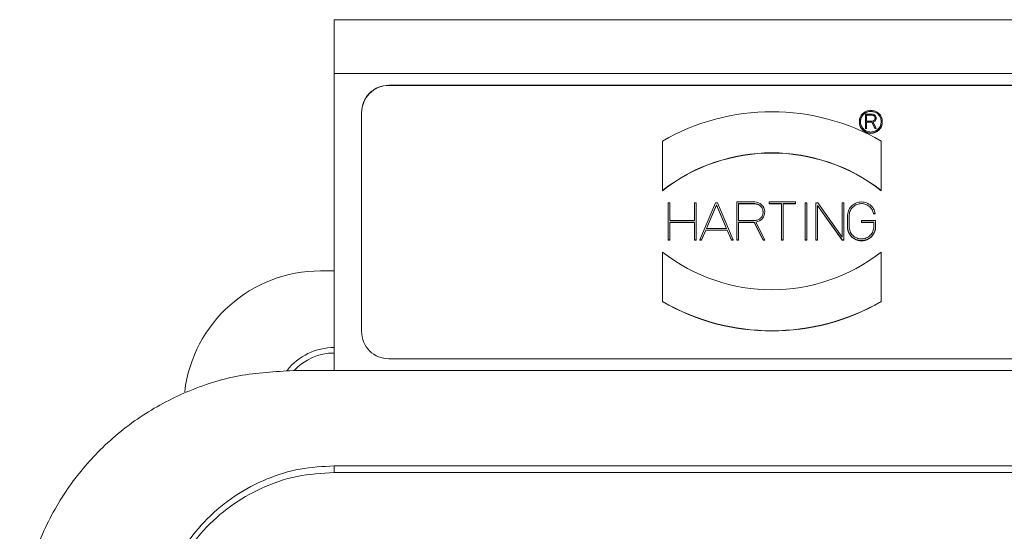
# Model space of a CAD drawing. Units: millimetres. Extents: x 46455 to 85298, y -3086 to 3589.
# Drawn here: x 53960 to 54032, y 1214 to 1251 of the extents above; entities that cross this region are included whole.
import ezdxf

# ---------------------------------------------------------------- set-up
doc = ezdxf.new("R2010")
doc.units = ezdxf.units.MM
doc.linetypes.add('PHANTOM', pattern=[26.5, 20, -1.5, 1, -1.5, 1, -1.5])
doc.layers.get('0').update_dxf_attribs({"lineweight": 0})

# ---------------------------------------------------------------- blocks, each defined once
blk = doc.blocks.new('VIEW CCC')
at = {"color": 7, "linetype": 'Continuous', "lineweight": 15}
for p, q in [((54046.544, 1251.326), (53982.544, 1251.326)), ((53982.544, 1247.398), (53982.544, 1251.326)), ((53982.544, 1247.398), (53982.544, 1225.701)), ((54046.544, 1247.398), (53982.544, 1247.398)), ((54042.544, 1246.548), (53986.544, 1246.548)), ((54042.544, 1246.53), (53986.544, 1246.53)), ((53984.544, 1244.548), (53984.544, 1228.551)), ((54021.387, 1243.382), (54021.387, 1244.422)), ((54021.387, 1244.422), (54021.891, 1244.422)), ((54021.467, 1244.342), (54021.891, 1244.342)), ((54021.467, 1243.922), (54021.467, 1244.342)), ((54021.891, 1244.342), (54021.891, 1244.324)), ((54020.944, 1243.882), (54020.944, 1243.864)), ((54021.891, 1243.922), (54021.467, 1243.922)), ((54021.867, 1243.842), (54021.467, 1243.842)), ((54021.467, 1243.842), (54021.467, 1243.382)), ((54022.097, 1243.382), (54021.867, 1243.842)), ((54022.097, 1243.364), (54021.867, 1243.824)), ((54021.953, 1243.848), (54022.186, 1243.382)), ((54022.181, 1244.12), (54022.181, 1244.132)), ((54022.624, 1243.864), (54022.624, 1243.882)), ((54021.467, 1243.382), (54021.387, 1243.382)), ((54021.387, 1243.364), (54021.387, 1243.382)), ((54021.467, 1243.382), (54021.467, 1243.364)), ((54022.097, 1243.382), (54022.186, 1243.382)), ((54022.097, 1243.364), (54022.097, 1243.382)), ((54006.544, 1238.849), (54006.544, 1242.458)), ((54022.544, 1242.458), (54022.544, 1238.849)), ((54006.544, 1238.849), (54006.544, 1238.832)), ((54022.544, 1238.832), (54022.544, 1238.849)), ((54007.083, 1237.953), (54006.963, 1237.953)), ((54006.963, 1235.253), (54006.963, 1237.953)), ((54007.083, 1237.953), (54007.083, 1236.663)), ((54008.891, 1236.663), (54008.891, 1237.953)), ((54009.011, 1237.953), (54008.891, 1237.953)), ((54009.011, 1237.953), (54009.011, 1235.253)), ((54009.272, 1235.253), (54010.429, 1237.953)), ((54009.759, 1236.085), (54010.494, 1237.8)), ((54009.766, 1236.085), (54010.494, 1237.783)), ((54010.56, 1237.953), (54010.429, 1237.953)), ((54010.494, 1237.8), (54011.23, 1236.085)), ((54010.494, 1237.783), (54010.494, 1237.8)), ((54010.494, 1237.783), (54011.222, 1236.085)), ((54010.56, 1237.953), (54011.717, 1235.253)), ((54011.977, 1235.253), (54011.977, 1238.013)), ((54011.977, 1238.013), (54013.291, 1238.013)), ((54012.097, 1237.893), (54013.291, 1237.893)), ((54012.097, 1236.663), (54012.097, 1237.893)), ((54012.097, 1237.875), (54013.291, 1237.875)), ((54014.351, 1238.013), (54014.351, 1237.893)), ((54014.351, 1238.013), (54016.28, 1238.013)), ((54015.256, 1237.893), (54014.351, 1237.893)), ((54014.351, 1237.893), (54014.351, 1237.875)), ((54015.256, 1237.875), (54014.351, 1237.875)), ((54015.256, 1235.253), (54015.256, 1237.893)), ((54016.28, 1237.893), (54015.376, 1237.893)), ((54015.376, 1237.893), (54015.376, 1235.253)), ((54016.28, 1237.875), (54015.376, 1237.875)), ((54016.28, 1237.893), (54016.28, 1238.013)), ((54016.28, 1237.875), (54016.28, 1237.893)), ((54017.111, 1237.953), (54016.991, 1237.953)), ((54016.991, 1235.253), (54016.991, 1237.953)), ((54017.111, 1237.953), (54017.111, 1235.253)), ((54017.763, 1237.953), (54017.897, 1237.953)), ((54017.763, 1235.253), (54017.763, 1237.953)), ((54019.678, 1235.253), (54017.883, 1237.766)), ((54017.883, 1237.766), (54017.883, 1235.253)), ((54019.678, 1235.235), (54017.883, 1237.748)), ((54017.897, 1237.953), (54019.691, 1235.44)), ((54019.691, 1235.44), (54019.691, 1237.953)), ((54019.811, 1237.953), (54019.691, 1237.953)), ((54019.811, 1237.953), (54019.811, 1235.253)), ((54014.026, 1237.26), (54014.026, 1237.278)), ((54020.077, 1236.217), (54020.077, 1236.989)), ((54020.197, 1236.989), (54020.197, 1236.217)), ((54020.197, 1236.971), (54020.197, 1236.989)), ((54021.987, 1237.169), (54022.11, 1237.169)), ((54021.987, 1237.151), (54021.987, 1237.169)), ((54021.987, 1237.151), (54022.11, 1237.151)), ((54022.11, 1237.169), (54022.11, 1237.151)), ((54007.083, 1236.663), (54008.891, 1236.663)), ((54008.891, 1236.543), (54007.083, 1236.543)), ((54007.083, 1236.543), (54007.083, 1235.253)), ((54008.891, 1236.525), (54007.083, 1236.525)), ((54008.891, 1235.253), (54008.891, 1236.543)), ((54013.291, 1236.663), (54012.097, 1236.663)), ((54013.254, 1236.543), (54012.097, 1236.543)), ((54012.097, 1236.543), (54012.097, 1235.253)), ((54013.254, 1236.525), (54012.097, 1236.525)), ((54013.899, 1235.253), (54013.254, 1236.543)), ((54013.254, 1236.525), (54013.254, 1236.543)), ((54013.899, 1235.235), (54013.254, 1236.525)), ((54013.385, 1236.549), (54014.033, 1235.253)), ((54021.101, 1236.663), (54021.101, 1236.543)), ((54021.101, 1236.663), (54022.126, 1236.663)), ((54022.006, 1236.543), (54021.101, 1236.543)), ((54021.101, 1236.543), (54021.101, 1236.525)), ((54022.006, 1236.525), (54021.101, 1236.525)), ((54022.006, 1236.217), (54022.006, 1236.543)), ((54022.126, 1236.663), (54022.126, 1236.217)), ((54009.707, 1235.964), (54009.402, 1235.253)), ((54009.707, 1235.947), (54009.402, 1235.235)), ((54011.281, 1235.964), (54009.707, 1235.964)), ((54009.707, 1235.947), (54009.707, 1235.964)), ((54011.281, 1235.947), (54009.707, 1235.947)), ((54011.23, 1236.085), (54009.759, 1236.085)), ((54011.586, 1235.253), (54011.281, 1235.964)), ((54011.281, 1235.947), (54011.281, 1235.964)), ((54011.586, 1235.235), (54011.281, 1235.947)), ((54020.077, 1236.2), (54020.077, 1236.217)), ((54022.126, 1236.199), (54022.126, 1236.217)), ((54007.083, 1235.253), (54006.963, 1235.253)), ((54006.963, 1235.235), (54006.963, 1235.253)), ((54006.963, 1235.235), (54007.083, 1235.235)), ((54007.083, 1235.253), (54007.083, 1235.235)), ((54008.891, 1235.253), (54009.011, 1235.253)), ((54008.891, 1235.235), (54008.891, 1235.253)), ((54008.891, 1235.235), (54009.011, 1235.235)), ((54009.011, 1235.253), (54009.011, 1235.235)), ((54009.402, 1235.253), (54009.272, 1235.253)), ((54009.272, 1235.235), (54009.272, 1235.253)), ((54009.272, 1235.235), (54009.402, 1235.235)), ((54009.402, 1235.253), (54009.402, 1235.235)), ((54011.586, 1235.253), (54011.717, 1235.253)), ((54011.586, 1235.235), (54011.586, 1235.253)), ((54011.586, 1235.235), (54011.717, 1235.235)), ((54011.717, 1235.253), (54011.717, 1235.235)), ((54012.097, 1235.253), (54011.977, 1235.253)), ((54011.977, 1235.235), (54011.977, 1235.253)), ((54011.977, 1235.235), (54012.097, 1235.235)), ((54012.097, 1235.253), (54012.097, 1235.235)), ((54014.033, 1235.253), (54013.899, 1235.253)), ((54013.899, 1235.235), (54013.899, 1235.253)), ((54014.033, 1235.235), (54013.899, 1235.235)), ((54014.033, 1235.235), (54014.033, 1235.253)), ((54015.376, 1235.253), (54015.256, 1235.253)), ((54015.256, 1235.235), (54015.256, 1235.253)), ((54015.256, 1235.235), (54015.376, 1235.235)), ((54015.376, 1235.253), (54015.376, 1235.235)), ((54016.991, 1235.235), (54016.991, 1235.253)), ((54017.111, 1235.253), (54016.991, 1235.253)), ((54016.991, 1235.235), (54017.111, 1235.235)), ((54017.111, 1235.253), (54017.111, 1235.235)), ((54017.763, 1235.235), (54017.763, 1235.253)), ((54017.883, 1235.253), (54017.763, 1235.253)), ((54017.763, 1235.235), (54017.883, 1235.235)), ((54017.883, 1235.253), (54017.883, 1235.235)), ((54019.678, 1235.235), (54019.678, 1235.253)), ((54019.811, 1235.253), (54019.678, 1235.253)), ((54019.811, 1235.235), (54019.678, 1235.235)), ((54019.811, 1235.235), (54019.811, 1235.253)), ((54006.544, 1234.357), (54006.544, 1230.748)), ((54022.544, 1230.748), (54022.544, 1234.357)), ((53982.544, 1232.98), (53981.544, 1232.98)), ((54006.544, 1230.73), (54006.544, 1230.748)), ((54022.544, 1230.748), (54022.544, 1230.73)), ((53986.544, 1226.551), (54042.544, 1226.551)), ((53982.544, 1225.701), (53979.544, 1225.701)), ((53982.544, 1225.701), (54046.544, 1225.701)), ((53982.544, 1218.738), (54046.544, 1218.738)), ((53982.544, 1218.251), (54046.544, 1218.251))]:
    blk.add_line(p, q, dxfattribs=at)
at = {"color": 8, "linetype": 'PHANTOM', "lineweight": 0}
for p, q in [((53986.544, 1246.53), (53986.544, 1246.548)), ((54013.291, 1237.893), (54013.291, 1237.875)), ((53982.544, 1218.738), (53982.544, 1218.251))]:
    blk.add_line(p, q, dxfattribs=at)
at = {"color": 7, "linetype": 'Continuous', "lineweight": 15}
blk.add_circle((54021.784, 1243.882), 0.84, dxfattribs=at)
for centre, radius, start, end in [((53986.544, 1244.53), 2, 89.99857, 179.99396), ((54014.544, 1228.599), 16.002, 60.00499, 119.99501), ((54021.784, 1243.864), 0.84, 180.00588, 359.99412), ((54014.544, 1228.6), 13.002, 52.02601, 127.97399), ((54014.544, 1228.583), 13.002, 52.02601, 127.97399), ((54013.291, 1237.278), 0.735, 277.33699, 90.01204), ((54021.101, 1236.199), 1.024, 179.9849, 0.00176), ((54014.544, 1244.606), 13.002, 232.02604, 307.97396), ((53981.544, 1222.98), 10, 90, 173.24467), ((54014.544, 1244.606), 16.002, 240.00446, 299.99554), ((54014.544, 1244.589), 16.002, 240.00499, 299.99501), ((53982.544, 1222.98), 4.4, 90, 141.67355), ((53982.544, 1222.98), 4, 90, 137.12389)]:
    blk.add_arc(centre, radius, start, end, dxfattribs=at)
for points, knots in [([(53986.544, 1246.548), (53986.282, 1246.518), (53985.758, 1246.458), (53985.097, 1245.996), (53984.634, 1245.335), (53984.574, 1244.81), (53984.544, 1244.548)], [0, 0, 0, 0, 0.249997, 0.499986, 0.74998, 1, 1, 1, 1]), ([(54022.544, 1243.882), (54022.533, 1243.782), (54022.51, 1243.583), (54022.334, 1243.33), (54022.083, 1243.161), (54021.784, 1243.102), (54021.486, 1243.161), (54021.233, 1243.33), (54021.064, 1243.583), (54021.004, 1243.882), (54021.064, 1244.18), (54021.233, 1244.433), (54021.486, 1244.602), (54021.784, 1244.661), (54022.083, 1244.602), (54022.334, 1244.433), (54022.51, 1244.18), (54022.533, 1243.981), (54022.544, 1243.882)], [0, 0, 0, 0, 0.062514, 0.125013, 0.187514, 0.250013, 0.31251, 0.375011, 0.437511, 0.500025, 0.562514, 0.625014, 0.687515, 0.750012, 0.812511, 0.875012, 0.937511, 1, 1, 1, 1]), ([(54021.024, 1243.864), (54021.036, 1243.963), (54021.058, 1244.162), (54021.234, 1244.416), (54021.485, 1244.583), (54021.786, 1244.649), (54021.979, 1244.593), (54022.075, 1244.566)], [0, 0, 0, 0, 0.200042, 0.400035, 0.59999, 0.799992, 1, 1, 1, 1]), ([(54021.891, 1244.422), (54021.927, 1244.418), (54021.998, 1244.41), (54022.09, 1244.352), (54022.155, 1244.267), (54022.186, 1244.163), (54022.178, 1244.056), (54022.132, 1243.959), (54022.054, 1243.882), (54021.987, 1243.86), (54021.953, 1243.848)], [0, 0, 0, 0, 0.125011, 0.250015, 0.374956, 0.500051, 0.624969, 0.749974, 0.875038, 1, 1, 1, 1]), ([(54021.891, 1244.342), (54021.919, 1244.339), (54021.974, 1244.332), (54022.044, 1244.284), (54022.09, 1244.214), (54022.107, 1244.132), (54022.09, 1244.049), (54022.044, 1243.98), (54021.974, 1243.931), (54021.919, 1243.925), (54021.891, 1243.922)], [0, 0, 0, 0, 0.124991, 0.250004, 0.375085, 0.500076, 0.625068, 0.749995, 0.875009, 1, 1, 1, 1]), ([(54013.291, 1237.893), (54013.371, 1237.884), (54013.532, 1237.865), (54013.737, 1237.723), (54013.874, 1237.52), (54013.922, 1237.278), (54013.874, 1237.036), (54013.737, 1236.833), (54013.532, 1236.691), (54013.371, 1236.672), (54013.291, 1236.663)], [0, 0, 0, 0, 0.125003, 0.250001, 0.374982, 0.499989, 0.624995, 0.749976, 0.875008, 1, 1, 1, 1]), ([(54013.291, 1237.875), (54013.371, 1237.866), (54013.532, 1237.847), (54013.736, 1237.705), (54013.878, 1237.502), (54013.896, 1237.341), (54013.906, 1237.26)], [0, 0, 0, 0, 0.250017, 0.500022, 0.750097, 1, 1, 1, 1]), ([(54020.077, 1236.989), (54020.091, 1237.115), (54020.118, 1237.368), (54020.33, 1237.696), (54020.636, 1237.928), (54021.008, 1238.032), (54021.393, 1237.995), (54021.736, 1237.821), (54022.002, 1237.536), (54022.074, 1237.291), (54022.11, 1237.169)], [0, 0, 0, 0, 0.124977, 0.25, 0.374995, 0.499996, 0.625, 0.750002, 0.874993, 1, 1, 1, 1]), ([(54021.987, 1237.169), (54021.954, 1237.275), (54021.886, 1237.488), (54021.648, 1237.733), (54021.346, 1237.88), (54021.008, 1237.909), (54020.684, 1237.814), (54020.417, 1237.609), (54020.233, 1237.321), (54020.209, 1237.099), (54020.197, 1236.989)], [0, 0, 0, 0, 0.125003, 0.249998, 0.374995, 0.5, 0.625006, 0.750013, 0.875009, 1, 1, 1, 1]), ([(54022.126, 1236.217), (54022.11, 1236.083), (54022.079, 1235.815), (54021.843, 1235.474), (54021.504, 1235.246), (54021.101, 1235.166), (54020.698, 1235.246), (54020.36, 1235.474), (54020.123, 1235.815), (54020.092, 1236.083), (54020.077, 1236.217)], [0, 0, 0, 0, 0.125023, 0.249998, 0.375005, 0.500006, 0.625003, 0.750021, 0.875017, 1, 1, 1, 1]), ([(54020.197, 1236.217), (54020.211, 1236.099), (54020.238, 1235.862), (54020.447, 1235.561), (54020.746, 1235.36), (54021.101, 1235.29), (54021.457, 1235.36), (54021.756, 1235.561), (54021.965, 1235.862), (54021.992, 1236.099), (54022.006, 1236.217)], [0, 0, 0, 0, 0.124981, 0.24999, 0.374982, 0.499984, 0.624984, 0.749989, 0.874972, 1, 1, 1, 1]), ([(53984.544, 1228.551), (53984.574, 1228.289), (53984.634, 1227.765), (53985.097, 1227.104), (53985.758, 1226.642), (53986.282, 1226.581), (53986.544, 1226.551)], [0, 0, 0, 0, 0.2499921, 0.4999962, 0.7499939, 1, 1, 1, 1]), ([(53979.544, 1225.701), (53978.219, 1225.625), (53975.549, 1225.472), (53971.746, 1224.259), (53968.83, 1222.694), (53966.723, 1221.12), (53964.822, 1219.376), (53962.743, 1216.834), (53960.927, 1213.404), (53959.759, 1209.639), (53959.616, 1207.085), (53959.544, 1205.807)], [0, 0, 0, 0, 0.123982, 0.249874, 0.37168, 0.435736, 0.500059, 0.618293, 0.750024, 0.874909, 1, 1, 1, 1]), ([(53969.544, 1205.807), (53969.73, 1207.467), (53970.101, 1210.786), (53972.578, 1214.399), (53975.237, 1216.62), (53977.563, 1217.834), (53980.028, 1218.602), (53981.707, 1218.693), (53982.544, 1218.738)], [0, 0, 0, 0, 0.249455, 0.498864, 0.628775, 0.757887, 0.879172, 1, 1, 1, 1]), ([(53969.544, 1205.108), (53969.708, 1206.7), (53970.035, 1209.882), (53972.304, 1213.511), (53974.866, 1215.827), (53977.193, 1217.181), (53979.774, 1218.079), (53981.631, 1218.194), (53982.544, 1218.251)], [0, 0, 0, 0, 0.249786, 0.499352, 0.629462, 0.749739, 0.876995, 1, 1, 1, 1])]:
    blk.add_open_spline(points, degree=3, knots=knots, dxfattribs=at)

msp = doc.modelspace()

# ---------------------------------------------------------------- block references
at = {"lineweight": -3}
msp.add_blockref('VIEW CCC', (0, 0), dxfattribs=at)

doc.saveas('drawing.dxf')
